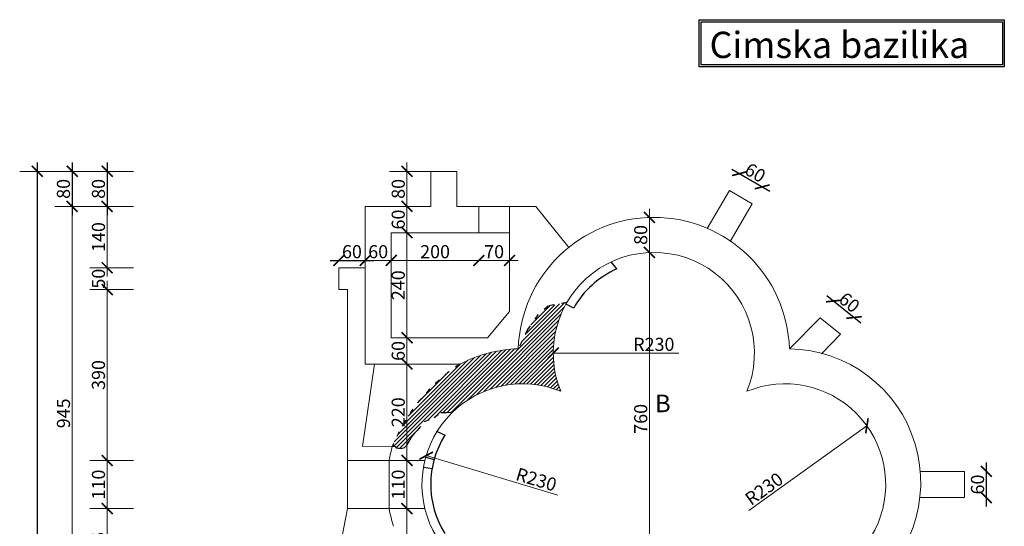
# Model space of a CAD drawing. Units: millimetres. Extents: x -575 to 3228, y -1869 to 1541.
# Drawn here: x -575 to 1676, y 385 to 1541 of the extents above; entities that cross this region are included whole.
import ezdxf

# ---------------------------------------------------------------- set-up
doc = ezdxf.new("R2010")
doc.units = ezdxf.units.MM
doc.linetypes.add('ACAD_ISO03W100', pattern=[30, 12, -18])
for name, color, linetype, lineweight in [('kote', 3, 'Continuous', 0), ('lukovi', 2, 'Continuous', 15), ('Nosivi-zid', 1, 'Continuous', 15), ('otvori', 4, 'Continuous', 13)]:
    doc.layers.add(name, color=color, linetype=linetype, lineweight=lineweight)
doc.layers.add('Osteceno', color=9, linetype='ACAD_ISO03W100')
doc.dimstyles.new('Copy of frenk', dxfattribs={"dimtxt": 30, "dimasz": 25, "dimexe": 1.25, "dimexo": 0.625, "dimgap": 5, "dimtad": 1, "dimdec": 0, "dimzin": 1, "dimdsep": 46, "dimtxsty": 'Standard', "dimblk": 'ARCHTICK', "dimcen": 12, "dimdle": 20, "dimse1": 1, "dimse2": 1, "dimadec": 0, "dimazin": 0, "dimtfac": 1, "dimtdec": 0, "dimtix": 1, "dimtofl": 0, "dimtmove": 0, "dimatfit": 3, "dimldrblk": 'ARCHTICK', "dimfxl": 0, "dimtolj": 1, "dimarcsym": 0})

# ---------------------------------------------------------------- blocks, each defined once
blk = doc.blocks.new('_ArchTick')
at = {"layer": 'kote', "color": 0, "const_width": 0.15}
blk.add_lwpolyline([(-0.5, -0.5), (0.5, 0.5)], dxfattribs=at)
blk = doc.blocks.new('*D28')
at = {"layer": 'Defpoints', "color": 0}
for p in [(364.5, 1195.2), (-374.9, 1115.2), (364.5, 1115.2)]:
    blk.add_point(p, dxfattribs=at)
at = {"layer": 'kote', "color": 0, "lineweight": -2}
blk.add_line((-374.9, 1215.2), (-374.9, 1095.2), dxfattribs=at)
at = {"layer": 'kote', "color": 0, "lineweight": -2, "xscale": 25, "yscale": 25, "zscale": 25}
for p, rotation in [((-374.9, 1195.2), 90), ((-374.9, 1115.2), 270)]:
    blk.add_blockref('_ArchTick', p, dxfattribs=dict(at, rotation=rotation))
at = {"layer": 'kote', "color": 0, "insert": (-394.9, 1155.2), "char_height": 30, "attachment_point": 5, "rotation": 90}
blk.add_mtext('\\A1;80', dxfattribs=at)
blk = doc.blocks.new('*D29')
at = {"layer": 'Defpoints', "color": 0}
for p in [(364.5, 1115.2), (-374.9, 975.2), (154.5, 975.2)]:
    blk.add_point(p, dxfattribs=at)
at = {"layer": 'kote', "color": 0}
blk.add_line((-374.9, 1135.2), (-374.9, 955.2), dxfattribs=at)
at = {"layer": 'kote', "color": 0, "xscale": 25, "yscale": 25, "zscale": 25}
for p, rotation in [((-374.9, 1115.2), 90), ((-374.9, 975.2), 270)]:
    blk.add_blockref('_ArchTick', p, dxfattribs=dict(at, rotation=rotation))
at = {"layer": 'kote', "color": 0, "insert": (-394.9, 1045.2), "char_height": 30, "attachment_point": 5, "rotation": 90}
blk.add_mtext('\\A1;140', dxfattribs=at)
blk = doc.blocks.new('*D30')
at = {"layer": 'Defpoints', "color": 0}
for p in [(154.5, 975.2), (-374.9, 925.2), (154.5, 925.2)]:
    blk.add_point(p, dxfattribs=at)
at = {"layer": 'kote', "color": 0}
for p, q in [((-374.9, 975.2), (-374.9, 1000.2)), ((-374.9, 925.2), (-374.9, 900.2))]:
    blk.add_line(p, q, dxfattribs=at)
at = {"layer": 'kote', "color": 0, "xscale": 25, "yscale": 25, "zscale": 25}
for p, rotation in [((-374.9, 975.2), 270), ((-374.9, 925.2), 90)]:
    blk.add_blockref('_ArchTick', p, dxfattribs=dict(at, rotation=rotation))
at = {"layer": 'kote', "color": 0, "insert": (-394.9, 950.2), "char_height": 30, "attachment_point": 5, "rotation": 90}
blk.add_mtext('\\A1;50', dxfattribs=at)
blk = doc.blocks.new('*D31')
at = {"layer": 'Defpoints', "color": 0}
for p in [(154.5, 925.2), (-374.9, 535.2), (174.5, 535.2)]:
    blk.add_point(p, dxfattribs=at)
at = {"layer": 'kote', "color": 0}
blk.add_line((-374.9, 945.2), (-374.9, 515.2), dxfattribs=at)
at = {"layer": 'kote', "color": 0, "xscale": 25, "yscale": 25, "zscale": 25}
for p, rotation in [((-374.9, 925.2), 90), ((-374.9, 535.2), 270)]:
    blk.add_blockref('_ArchTick', p, dxfattribs=dict(at, rotation=rotation))
at = {"layer": 'kote', "color": 0, "insert": (-394.9, 730.2), "char_height": 30, "attachment_point": 5, "rotation": 90}
blk.add_mtext('\\A1;390', dxfattribs=at)
blk = doc.blocks.new('*D32')
at = {"layer": 'Defpoints', "color": 0}
for p in [(174.5, 535.2), (-374.9, 425.2), (174.5, 425.2)]:
    blk.add_point(p, dxfattribs=at)
at = {"layer": 'kote', "color": 0}
blk.add_line((-374.9, 555.2), (-374.9, 405.2), dxfattribs=at)
at = {"layer": 'kote', "color": 0, "xscale": 25, "yscale": 25, "zscale": 25}
for p, rotation in [((-374.9, 535.2), 90), ((-374.9, 425.2), 270)]:
    blk.add_blockref('_ArchTick', p, dxfattribs=dict(at, rotation=rotation))
at = {"layer": 'kote', "color": 0, "insert": (-394.9, 480.2), "char_height": 30, "attachment_point": 5, "rotation": 90}
blk.add_mtext('\\A1;110', dxfattribs=at)
blk = doc.blocks.new('*D33')
at = {"layer": 'Defpoints', "color": 0}
for p in [(174.5, 425.2), (-374.9, 250.2), (124.5, 250.2)]:
    blk.add_point(p, dxfattribs=at)
at = {"layer": 'kote', "color": 0}
blk.add_line((-374.9, 445.2), (-374.9, 230.2), dxfattribs=at)
at = {"layer": 'kote', "color": 0, "xscale": 25, "yscale": 25, "zscale": 25}
for p, rotation in [((-374.9, 425.2), 90), ((-374.9, 250.2), 270)]:
    blk.add_blockref('_ArchTick', p, dxfattribs=dict(at, rotation=rotation))
at = {"layer": 'kote', "color": 0, "insert": (-394.9, 337.7), "char_height": 30, "attachment_point": 5, "rotation": 90}
blk.add_mtext('\\A1;175', dxfattribs=at)
blk = doc.blocks.new('*D51')
at = {"layer": 'Defpoints', "color": 0}
for p in [(364.5, 1195.2), (-454.9, 1115.2), (364.5, 1115.2)]:
    blk.add_point(p, dxfattribs=at)
at = {"layer": 'kote', "color": 0, "lineweight": -2}
blk.add_line((-454.9, 1215.2), (-454.9, 1095.2), dxfattribs=at)
at = {"layer": 'kote', "color": 0, "lineweight": -2, "xscale": 25, "yscale": 25, "zscale": 25}
for p, rotation in [((-454.9, 1195.2), 90), ((-454.9, 1115.2), 270)]:
    blk.add_blockref('_ArchTick', p, dxfattribs=dict(at, rotation=rotation))
at = {"layer": 'kote', "color": 0, "insert": (-474.9, 1155.2), "char_height": 30, "attachment_point": 5, "rotation": 90}
blk.add_mtext('\\A1;80', dxfattribs=at)
blk = doc.blocks.new('*D52')
at = {"layer": 'Defpoints', "color": 0}
for p in [(364.5, 1115.2), (-454.9, 170.2), (-144.9, 170.2)]:
    blk.add_point(p, dxfattribs=at)
at = {"layer": 'kote', "color": 0}
blk.add_line((-454.9, 1135.2), (-454.9, 150.2), dxfattribs=at)
at = {"layer": 'kote', "color": 0, "xscale": 25, "yscale": 25, "zscale": 25}
for p, rotation in [((-454.9, 1115.2), 90), ((-454.9, 170.2), 270)]:
    blk.add_blockref('_ArchTick', p, dxfattribs=dict(at, rotation=rotation))
at = {"layer": 'kote', "color": 0, "insert": (-474.9, 642.7), "char_height": 30, "attachment_point": 5, "rotation": 90}
blk.add_mtext('\\A1;945', dxfattribs=at)
blk = doc.blocks.new('*D55')
at = {"layer": 'Defpoints', "color": 0}
for p in [(-454.9, 1195.2), (-534.9, -1449.8), (-454.9, -1449.8)]:
    blk.add_point(p, dxfattribs=at)
at = {"layer": 'kote', "color": 0, "lineweight": -2}
blk.add_line((-534.9, 1215.2), (-534.9, -1469.8), dxfattribs=at)
at = {"layer": 'kote', "color": 0, "lineweight": -2, "xscale": 25, "yscale": 25, "zscale": 25}
for p, rotation in [((-534.9, 1195.2), 90), ((-534.9, -1449.8), 270)]:
    blk.add_blockref('_ArchTick', p, dxfattribs=dict(at, rotation=rotation))
at = {"layer": 'kote', "color": 0, "insert": (-554.9, -127.3), "char_height": 30, "attachment_point": 5, "rotation": 90}
blk.add_mtext('\\A1;2645', dxfattribs=at)
blk = doc.blocks.new('*D56')
at = {"layer": 'Defpoints', "color": 0}
for p in [(354.2, 546.1), (574.5, 480.2)]:
    blk.add_point(p, dxfattribs=at)
at = {"layer": 'kote', "color": 0}
blk.add_line((655.2, 456.1), (354.2, 546.1), dxfattribs=at)
at = {"layer": 'kote', "color": 0, "xscale": 25, "yscale": 25, "zscale": 25, "rotation": 163.3569086321935}
blk.add_blockref('_ArchTick', (354.2, 546.1), dxfattribs=at)
at = {"layer": 'kote', "color": 0, "insert": (605.9, 491.7), "char_height": 30, "attachment_point": 5, "rotation": 343.3569}
blk.add_mtext('\\A1;R230', dxfattribs=at)
blk = doc.blocks.new('*D57')
at = {"layer": 'Defpoints', "color": 0}
for p in [(644.5, 780.2), (874.5, 780.2)]:
    blk.add_point(p, dxfattribs=at)
at = {"layer": 'kote', "color": 0}
blk.add_line((932, 780.2), (644.5, 780.2), dxfattribs=at)
at = {"layer": 'kote', "color": 0, "xscale": 25, "yscale": 25, "zscale": 25, "rotation": 180}
blk.add_blockref('_ArchTick', (644.5, 780.2), dxfattribs=at)
at = {"layer": 'kote', "color": 0, "insert": (874.5, 800.2), "char_height": 30, "attachment_point": 5}
blk.add_mtext('\\A1;R230', dxfattribs=at)
blk = doc.blocks.new('*D58')
at = {"layer": 'Defpoints', "color": 0}
for p in [(1361.5, 614.2), (1174.5, 480.2)]:
    blk.add_point(p, dxfattribs=at)
at = {"layer": 'kote', "color": 0}
blk.add_line((1091.3, 420.6), (1361.5, 614.2), dxfattribs=at)
at = {"layer": 'kote', "color": 0, "xscale": 25, "yscale": 25, "zscale": 25, "rotation": 35.63500677333388}
blk.add_blockref('_ArchTick', (1361.5, 614.2), dxfattribs=at)
at = {"layer": 'kote', "color": 0, "insert": (1126.4, 470.3), "char_height": 30, "attachment_point": 5, "rotation": 35.635}
blk.add_mtext('\\A1;R230', dxfattribs=at)
blk = doc.blocks.new('*D86')
at = {"layer": 'Defpoints', "color": 0}
for p in [(214.5, 991.8), (154.5, 975.2), (214.5, 975.2)]:
    blk.add_point(p, dxfattribs=at)
at = {"layer": 'kote', "color": 0, "lineweight": -2}
blk.add_line((134.5, 991.8), (234.5, 991.8), dxfattribs=at)
at = {"layer": 'kote', "color": 0, "lineweight": -2, "xscale": 25, "yscale": 25, "zscale": 25, "rotation": 180}
blk.add_blockref('_ArchTick', (154.5, 991.8), dxfattribs=at)
at = {"layer": 'kote', "color": 0, "lineweight": -2, "xscale": 25, "yscale": 25, "zscale": 25}
blk.add_blockref('_ArchTick', (214.5, 991.8), dxfattribs=at)
at = {"layer": 'kote', "color": 0, "insert": (184.5, 1011.8), "char_height": 30, "attachment_point": 5}
blk.add_mtext('\\A1;60', dxfattribs=at)
blk = doc.blocks.new('*D87')
at = {"layer": 'Defpoints', "color": 0}
for p in [(274.5, 991.8), (274.5, 991.8), (214.5, 975.2)]:
    blk.add_point(p, dxfattribs=at)
at = {"layer": 'kote', "color": 0}
blk.add_line((194.5, 991.8), (294.5, 991.8), dxfattribs=at)
at = {"layer": 'kote', "color": 0, "xscale": 25, "yscale": 25, "zscale": 25, "rotation": 180}
blk.add_blockref('_ArchTick', (214.5, 991.8), dxfattribs=at)
at = {"layer": 'kote', "color": 0, "xscale": 25, "yscale": 25, "zscale": 25}
blk.add_blockref('_ArchTick', (274.5, 991.8), dxfattribs=at)
at = {"layer": 'kote', "color": 0, "insert": (244.5, 1011.8), "char_height": 30, "attachment_point": 5}
blk.add_mtext('\\A1;60', dxfattribs=at)
blk = doc.blocks.new('*D88')
at = {"layer": 'Defpoints', "color": 0}
for p in [(474.5, 1055.2), (274.5, 991.8), (474.5, 991.8)]:
    blk.add_point(p, dxfattribs=at)
at = {"layer": 'kote', "color": 0}
blk.add_line((254.5, 991.8), (494.5, 991.8), dxfattribs=at)
at = {"layer": 'kote', "color": 0, "xscale": 25, "yscale": 25, "zscale": 25, "rotation": 180}
blk.add_blockref('_ArchTick', (274.5, 991.8), dxfattribs=at)
at = {"layer": 'kote', "color": 0, "xscale": 25, "yscale": 25, "zscale": 25}
blk.add_blockref('_ArchTick', (474.5, 991.8), dxfattribs=at)
at = {"layer": 'kote', "color": 0, "insert": (374.5, 1011.8), "char_height": 30, "attachment_point": 5}
blk.add_mtext('\\A1;200', dxfattribs=at)
blk = doc.blocks.new('*D89')
at = {"layer": 'Defpoints', "color": 0}
for p in [(474.5, 1055.2), (544.5, 1055.2), (544.5, 991.8)]:
    blk.add_point(p, dxfattribs=at)
at = {"layer": 'kote', "color": 0}
blk.add_line((454.5, 991.8), (564.5, 991.8), dxfattribs=at)
at = {"layer": 'kote', "color": 0, "xscale": 25, "yscale": 25, "zscale": 25, "rotation": 180}
blk.add_blockref('_ArchTick', (474.5, 991.8), dxfattribs=at)
at = {"layer": 'kote', "color": 0, "xscale": 25, "yscale": 25, "zscale": 25}
blk.add_blockref('_ArchTick', (544.5, 991.8), dxfattribs=at)
at = {"layer": 'kote', "color": 0, "insert": (509.5, 1011.8), "char_height": 30, "attachment_point": 5}
blk.add_mtext('\\A1;70', dxfattribs=at)
blk = doc.blocks.new('*D98')
at = {"layer": 'Defpoints', "color": 0}
for p in [(310.3, 425.2), (310.3, 425.2), (310.3, 170.2)]:
    blk.add_point(p, dxfattribs=at)
at = {"layer": 'kote', "color": 0}
blk.add_line((310.3, 150.2), (310.3, 445.2), dxfattribs=at)
at = {"layer": 'kote', "color": 0, "xscale": 25, "yscale": 25, "zscale": 25}
for p, rotation in [((310.3, 425.2), 90), ((310.3, 170.2), 270)]:
    blk.add_blockref('_ArchTick', p, dxfattribs=dict(at, rotation=rotation))
at = {"layer": 'kote', "color": 0, "insert": (290.3, 297.7), "char_height": 30, "attachment_point": 5, "rotation": 90}
blk.add_mtext('\\A1;255', dxfattribs=at)
blk = doc.blocks.new('*D99')
at = {"layer": 'Defpoints', "color": 0}
for p in [(310.3, 535.2), (310.3, 535.2), (310.3, 425.2)]:
    blk.add_point(p, dxfattribs=at)
at = {"layer": 'kote', "color": 0}
blk.add_line((310.3, 405.2), (310.3, 555.2), dxfattribs=at)
at = {"layer": 'kote', "color": 0, "xscale": 25, "yscale": 25, "zscale": 25}
for p, rotation in [((310.3, 535.2), 90), ((310.3, 425.2), 270)]:
    blk.add_blockref('_ArchTick', p, dxfattribs=dict(at, rotation=rotation))
at = {"layer": 'kote', "color": 0, "insert": (290.3, 480.2), "char_height": 30, "attachment_point": 5, "rotation": 90}
blk.add_mtext('\\A1;110', dxfattribs=at)
blk = doc.blocks.new('*D100')
at = {"layer": 'Defpoints', "color": 0}
for p in [(310.3, 755.2), (310.3, 755.2), (310.3, 535.2)]:
    blk.add_point(p, dxfattribs=at)
at = {"layer": 'kote', "color": 0}
blk.add_line((310.3, 515.2), (310.3, 775.2), dxfattribs=at)
at = {"layer": 'kote', "color": 0, "xscale": 25, "yscale": 25, "zscale": 25}
for p, rotation in [((310.3, 755.2), 90), ((310.3, 535.2), 270)]:
    blk.add_blockref('_ArchTick', p, dxfattribs=dict(at, rotation=rotation))
at = {"layer": 'kote', "color": 0, "insert": (290.3, 645.2), "char_height": 30, "attachment_point": 5, "rotation": 90}
blk.add_mtext('\\A1;220', dxfattribs=at)
blk = doc.blocks.new('*D101')
at = {"layer": 'Defpoints', "color": 0}
for p in [(310.3, 815.2), (310.3, 815.2), (310.3, 755.2)]:
    blk.add_point(p, dxfattribs=at)
at = {"layer": 'kote', "color": 0}
blk.add_line((310.3, 735.2), (310.3, 835.2), dxfattribs=at)
at = {"layer": 'kote', "color": 0, "xscale": 25, "yscale": 25, "zscale": 25}
for p, rotation in [((310.3, 815.2), 90), ((310.3, 755.2), 270)]:
    blk.add_blockref('_ArchTick', p, dxfattribs=dict(at, rotation=rotation))
at = {"layer": 'kote', "color": 0, "insert": (290.3, 785.2), "char_height": 30, "attachment_point": 5, "rotation": 90}
blk.add_mtext('\\A1;60', dxfattribs=at)
blk = doc.blocks.new('*D102')
at = {"layer": 'Defpoints', "color": 0}
for p in [(310.3, 1055.2), (310.3, 1055.2), (310.3, 815.2)]:
    blk.add_point(p, dxfattribs=at)
at = {"layer": 'kote', "color": 0}
blk.add_line((310.3, 795.2), (310.3, 1075.2), dxfattribs=at)
at = {"layer": 'kote', "color": 0, "xscale": 25, "yscale": 25, "zscale": 25}
for p, rotation in [((310.3, 1055.2), 90), ((310.3, 815.2), 270)]:
    blk.add_blockref('_ArchTick', p, dxfattribs=dict(at, rotation=rotation))
at = {"layer": 'kote', "color": 0, "insert": (290.3, 935.2), "char_height": 30, "attachment_point": 5, "rotation": 90}
blk.add_mtext('\\A1;240', dxfattribs=at)
blk = doc.blocks.new('*D103')
at = {"layer": 'Defpoints', "color": 0}
for p in [(310.3, 1115.2), (310.3, 1115.2), (310.3, 1055.2)]:
    blk.add_point(p, dxfattribs=at)
at = {"layer": 'kote', "color": 0}
blk.add_line((310.3, 1035.2), (310.3, 1135.2), dxfattribs=at)
at = {"layer": 'kote', "color": 0, "xscale": 25, "yscale": 25, "zscale": 25}
for p, rotation in [((310.3, 1115.2), 90), ((310.3, 1055.2), 270)]:
    blk.add_blockref('_ArchTick', p, dxfattribs=dict(at, rotation=rotation))
at = {"layer": 'kote', "color": 0, "insert": (290.3, 1085.2), "char_height": 30, "attachment_point": 5, "rotation": 90}
blk.add_mtext('\\A1;60', dxfattribs=at)
blk = doc.blocks.new('*D104')
at = {"layer": 'Defpoints', "color": 0}
for p in [(310.3, 1195.2), (364.5, 1195.2), (310.3, 1115.2)]:
    blk.add_point(p, dxfattribs=at)
at = {"layer": 'kote', "color": 0}
blk.add_line((310.3, 1095.2), (310.3, 1215.2), dxfattribs=at)
at = {"layer": 'kote', "color": 0, "xscale": 25, "yscale": 25, "zscale": 25}
for p, rotation in [((310.3, 1195.2), 90), ((310.3, 1115.2), 270)]:
    blk.add_blockref('_ArchTick', p, dxfattribs=dict(at, rotation=rotation))
at = {"layer": 'kote', "color": 0, "insert": (290.3, 1155.2), "char_height": 30, "attachment_point": 5, "rotation": 90}
blk.add_mtext('\\A1;80', dxfattribs=at)
blk = doc.blocks.new('*D111')
at = {"layer": 'Defpoints', "color": 0}
for p in [(864.5, 1010), (865, 1010), (644.5, 250.2)]:
    blk.add_point(p, dxfattribs=at)
at = {"layer": 'kote', "color": 0}
blk.add_line((864.5, 230.2), (864.5, 1030), dxfattribs=at)
at = {"layer": 'kote', "color": 0, "xscale": 25, "yscale": 25, "zscale": 25}
for p, rotation in [((864.5, 1010), 90), ((864.5, 250.2), 270)]:
    blk.add_blockref('_ArchTick', p, dxfattribs=dict(at, rotation=rotation))
at = {"layer": 'kote', "color": 0, "insert": (844.5, 630.1), "char_height": 30, "attachment_point": 5, "rotation": 90}
blk.add_mtext('\\A1;760', dxfattribs=at)
blk = doc.blocks.new('*D112')
at = {"layer": 'Defpoints', "color": 0}
for p in [(861.7, 1090), (864.5, 1090), (865, 1010)]:
    blk.add_point(p, dxfattribs=at)
at = {"layer": 'kote', "color": 0}
blk.add_line((864.5, 990), (864.5, 1110), dxfattribs=at)
at = {"layer": 'kote', "color": 0, "xscale": 25, "yscale": 25, "zscale": 25}
for p, rotation in [((864.5, 1090), 90), ((864.5, 1010), 270)]:
    blk.add_blockref('_ArchTick', p, dxfattribs=dict(at, rotation=rotation))
at = {"layer": 'kote', "color": 0, "insert": (844.5, 1050), "char_height": 30, "attachment_point": 5, "rotation": 90}
blk.add_mtext('\\A1;80', dxfattribs=at)
blk = doc.blocks.new('*D184')
at = {"layer": 'Defpoints', "color": 0}
for p in [(1047.7, 1151.2), (1122.1, 1159.8), (1099.5, 1121)]:
    blk.add_point(p, dxfattribs=at)
at = {"layer": 'kote', "color": 0, "lineweight": -2}
blk.add_line((1053, 1200.1), (1139.4, 1149.8), dxfattribs=at)
at = {"layer": 'kote', "color": 0, "lineweight": -2, "xscale": 25, "yscale": 25, "zscale": 25}
for p, rotation in [((1070.3, 1190), 149.77963847485), ((1122.1, 1159.8), 329.7796384748501)]:
    blk.add_blockref('_ArchTick', p, dxfattribs=dict(at, rotation=rotation))
at = {"layer": 'kote', "color": 0, "insert": (1106.3, 1192.2), "char_height": 30, "attachment_point": 5, "rotation": 329.7796}
blk.add_mtext('\\A1;60', dxfattribs=at)
blk = doc.blocks.new('*D185')
at = {"layer": 'Defpoints', "color": 0}
for p in [(1254.7, 860.9), (1332.3, 861.6), (1301.4, 823.2)]:
    blk.add_point(p, dxfattribs=at)
at = {"layer": 'kote', "color": 0, "lineweight": -2}
blk.add_line((1270, 911.8), (1347.9, 849), dxfattribs=at)
at = {"layer": 'kote', "color": 0, "lineweight": -2, "xscale": 25, "yscale": 25, "zscale": 25}
for p, rotation in [((1285.6, 899.2), 141.1270838691855), ((1332.3, 861.6), 321.1270838691855)]:
    blk.add_blockref('_ArchTick', p, dxfattribs=dict(at, rotation=rotation))
at = {"layer": 'kote', "color": 0, "insert": (1321.5, 895.9), "char_height": 30, "attachment_point": 5, "rotation": 321.1271}
blk.add_mtext('\\A1;60', dxfattribs=at)
blk = doc.blocks.new('*D186')
at = {"layer": 'Defpoints', "color": 0}
for p in [(1584.5, 510.2), (1584.5, 450.2), (1634.4, 450.2)]:
    blk.add_point(p, dxfattribs=at)
at = {"layer": 'kote', "color": 0, "lineweight": -2}
blk.add_line((1634.4, 530.2), (1634.4, 430.2), dxfattribs=at)
at = {"layer": 'kote', "color": 0, "lineweight": -2, "xscale": 25, "yscale": 25, "zscale": 25}
for p, rotation in [((1634.4, 510.2), 90), ((1634.4, 450.2), 270)]:
    blk.add_blockref('_ArchTick', p, dxfattribs=dict(at, rotation=rotation))
at = {"layer": 'kote', "color": 0, "insert": (1614.4, 480.2), "char_height": 30, "attachment_point": 5, "rotation": 90}
blk.add_mtext('\\A1;60', dxfattribs=at)

msp = doc.modelspace()

# ---------------------------------------------------------------- hatches: boundary and pattern name
at = {"layer": 'Osteceno'}
h = msp.add_hatch(dxfattribs=at)
h.set_pattern_fill('ANSI31', color=256, scale=2, style=0)
h.paths.add_polyline_path([(675.6, 895.7), (632.8, 887.6), (609.2, 867.4), (585.7, 833.8), (564.7, 790.1, 0.112476), (431.4, 755.2, 0.151401), (277.2, 568), (283.4, 566.9), (285.6, 564), (290.9, 563.4), (297.2, 562.7), (304.8, 564.5), (310.3, 570), (314.8, 577.6), (320.6, 588.3), (334.2, 603.5), (350.5, 624), (372.7, 633.4), (388, 644.5), (400.9, 644.5), (414.4, 645.4, -0.194886), (574.5, 710.2, -0.097463), (661.7, 693.1, -0.232792)])
h.paths.add_polyline_path([(267.8, 600.2), (267.8, 690.2), (312.8, 690.2), (312.8, 600.2)], flags=9)

# ---------------------------------------------------------------- linework, layer by layer
for p, q in [((789.6, 972.3), (776.7, 988.4)), ((691.4, 883), (673.4, 891.9)), ((379.1, 601.5), (397.2, 592.7)), ((353.2, 542.6), (372.4, 537.2)), ((348, 520), (367.7, 516.5))]:
    msp.add_line(p, q)
for points in [[(977.9, 1541.4), (1675.4, 1541.4), (1675.6, 1433.9), (977.9, 1433.9)], [(982.9, 1536.4), (1671.3, 1536.4), (1671.1, 1438.2), (982.9, 1438.2)]]:
    msp.add_lwpolyline(points, close=True)
for centre, start, end in [((874.5, 780.2), 113.8444, 150.693), ((574.5, 480.2), 147.6112, 212.3088)]:
    msp.add_arc(centre, 210, start, end)
at = {"layer": 'kote'}
for p, q in [((-574.9, 1195.2), (-534.9, 1195.2)), ((-534.9, 1195.2), (-474.9, 1195.2)), ((-494.9, 1195.2), (-454.9, 1195.2)), ((-454.9, 1195.2), (-394.9, 1195.2)), ((-414.9, 1195.2), (-374.9, 1195.2)), ((-374.9, 1195.2), (-314.9, 1195.2)), ((270.3, 1195.2), (310.3, 1195.2)), ((310.3, 1195.2), (370.3, 1195.2)), ((-494.9, 1115.2), (-454.9, 1115.2)), ((-454.9, 1115.2), (-394.9, 1115.2)), ((-414.9, 1115.2), (-374.9, 1115.2)), ((-374.9, 1115.2), (-314.9, 1115.2)), ((-414.9, 975.2), (-374.9, 975.2)), ((-374.9, 975.2), (-314.9, 975.2)), ((-414.9, 925.2), (-374.9, 925.2)), ((-374.9, 925.2), (-314.9, 925.2)), ((-414.9, 535.2), (-374.9, 535.2)), ((-374.9, 535.2), (-314.9, 535.2)), ((-414.9, 425.2), (-374.9, 425.2)), ((-374.9, 425.2), (-314.9, 425.2))]:
    msp.add_line(p, q, dxfattribs=at)
at = {"layer": 'lukovi'}
for centre, radius, start, end in [((874.5, 780.2), 310, 1.8197, 178.1803), ((874.5, 780.2), 230, 337.7334, 202.2666), ((574.5, 480.2), 310, 91.8197, 117.4893), ((1179.9, 485.4), 304.7, 304.1257, 89.1524), ((574.5, 480.2), 230, 67.7334, 270), ((1174.5, 480.2), 230, 270, 112.2666), ((574.5, 480.2), 310, 163.5419, 169.7805), ((574.5, 480.2), 310, 190.2195, 197.9268)]:
    msp.add_arc(centre, radius, start, end, dxfattribs=at)
at = {"layer": 'Nosivi-zid'}
for p, q in [((364.5, 1115.2), (364.5, 1195.2)), ((364.5, 1195.2), (424.5, 1195.2)), ((424.5, 1195.2), (424.5, 1115.2)), ((996.7, 1065.1), (1047.7, 1151.2)), ((1047.7, 1151.2), (1099.3, 1120.7)), ((214.5, 975.2), (214.5, 1115.2)), ((214.5, 1115.2), (364.5, 1115.2)), ((424.5, 1115.2), (604.5, 1115.2)), ((474.5, 1115.2), (474.5, 1055.2)), ((544.5, 1115.2), (544.5, 875.2)), ((604.5, 1115.2), (680, 1021.6)), ((1048.6, 1034.9), (1099.5, 1121)), ((214.5, 755.2), (214.5, 1055.2)), ((274.5, 1055.2), (364.5, 1055.2)), ((274.5, 815.2), (274.5, 1055.2)), ((364.5, 1055.2), (544.5, 1055.2)), ((174.5, 975.2), (154.5, 975.2)), ((154.5, 975.2), (154.5, 925.2)), ((174.5, 975.2), (214.5, 975.2)), ((154.5, 925.2), (174.5, 925.2)), ((174.5, 535.2), (174.5, 925.2)), ((544.5, 875.2), (494.7, 815.2)), ((1184.4, 790.1), (1254.7, 860.9)), ((1254.7, 860.9), (1301.4, 823.2)), ((274.5, 815.2), (494.7, 815.2)), ((1257.4, 778.9), (1301.4, 823.2)), ((236.1, 755.2), (208.7, 566.8)), ((214.5, 755.2), (431.4, 755.2)), ((208.7, 566.8), (277.2, 568)), ((351.2, 535.2), (174.5, 535.2)), ((1483.1, 510.2), (1584.5, 510.2)), ((1584.5, 510.2), (1584.5, 450.2)), ((1483.1, 450.2), (1584.5, 450.2)), ((139.5, 250.2), (174.5, 425.2)), ((351.2, 425.2), (174.5, 425.2))]:
    msp.add_line(p, q, dxfattribs=at)
at = {"layer": 'Osteceno'}
for p, q in [((632.8, 887.6), (609.2, 867.4)), ((675.6, 895.7), (632.8, 887.6)), ((609.2, 867.4), (585.7, 833.8)), ((585.7, 833.8), (564.7, 790.1)), ((585.7, 833.8), (585.7, 833.8)), ((350.5, 624), (372.7, 633.4)), ((372.7, 633.4), (388, 644.5)), ((388, 644.5), (400.9, 644.5)), ((400.9, 644.5), (414.4, 645.4)), ((414.4, 645.4), (418, 648.8)), ((334.2, 603.5), (350.5, 624)), ((314.8, 577.6), (320.6, 588.3)), ((320.6, 588.3), (334.2, 603.5)), ((277.2, 568), (283.4, 566.9)), ((283.4, 566.9), (283.4, 566.9)), ((283.4, 566.9), (285.6, 564)), ((285.6, 564), (290.9, 563.4)), ((290.9, 563.4), (297.2, 562.7)), ((297.2, 562.7), (304.8, 564.5)), ((304.8, 564.5), (310.3, 570)), ((310.3, 570), (314.8, 577.6))]:
    msp.add_line(p, q, dxfattribs=at)
msp.add_arc((656.3, 412.8), 409.6, 123.2971, 157.7341, dxfattribs=at)
at = {"layer": 'otvori'}
for p, q in [((174.5, 425.2), (174.5, 535.2)), ((269.4, 425.2), (269.4, 535.2))]:
    msp.add_line(p, q, dxfattribs=at)

# ---------------------------------------------------------------- texts
at = {"attachment_point": 1}
for s, insert, char_height, width in [('{\\fBaskerville Old Face|b0|i0|c0|p18;Cimska\\fTimes New Roman|b0|i0|c238|p18; \\fBaskerville Old Face|b0|i0|c0|p18;bazilika}', (1001.9, 1514), 60, 885.456), ('{\\fTimes New Roman|b0|i0|c238|p18;B}', (877.2, 685.3), 40, 344.35)]:
    msp.add_mtext(s, dxfattribs=dict(at, insert=insert, char_height=char_height, width=width))

# ---------------------------------------------------------------- dimensions: what is measured, and where the dimension line sits
at = {"layer": 'kote'}
for p1, p2, distance, picture, middle in [((1047.7, 1151.2), (1099.5, 1121), 44.9, '*D184', (1106.3, 1192.2)), ((1254.7, 860.9), (1301.4, 823.2), 49.3, '*D185', (1321.5, 895.9)), ((1584.5, 510.2), (1584.5, 450.2), 49.9, '*D186', (1614.4, 480.2))]:
    dim = msp.add_aligned_dim(p1=p1, p2=p2, distance=distance, dimstyle='Copy of frenk', override={"dimtmove": 1}, dxfattribs=at)
    dim.commit()
    dim.dimension.update_dxf_attribs({"geometry": picture, "text_midpoint": middle})
for base, p1, p2, picture, middle in [((-534.9, -1449.8), (-454.9, 1195.2), (-454.9, -1449.8), '*D55', (-554.9, -127.3)), ((-454.9, 1115.2), (364.5, 1195.2), (364.5, 1115.2), '*D51', (-474.9, 1155.2)), ((-374.9, 1115.2), (364.5, 1195.2), (364.5, 1115.2), '*D28', (-394.9, 1155.2))]:
    dim = msp.add_linear_dim(base=base, p1=p1, p2=p2, angle=90, dimstyle='Copy of frenk', dxfattribs=at)
    dim.commit()
    dim.dimension.update_dxf_attribs({"geometry": picture, "text_midpoint": middle})
for base, p1, p2, picture, middle in [((310.3, 1195.2), (310.3, 1115.2), (364.5, 1195.2), '*D104', (290.3, 1155.2)), ((-454.9, 170.2), (364.5, 1115.2), (-144.9, 170.2), '*D52', (-474.9, 642.7)), ((-374.9, 975.2), (364.5, 1115.2), (154.5, 975.2), '*D29', (-394.9, 1045.2)), ((310.3, 1115.2), (310.3, 1055.2), (310.3, 1115.2), '*D103', (290.3, 1085.2)), ((864.5, 1090), (865, 1010), (861.7, 1090), '*D112', (844.5, 1050)), ((310.3, 1055.2), (310.3, 815.2), (310.3, 1055.2), '*D102', (290.3, 935.2)), ((864.5, 1010), (644.5, 250.2), (865, 1010), '*D111', (844.5, 630.1)), ((-374.9, 925.2), (154.5, 975.2), (154.5, 925.2), '*D30', (-394.9, 950.2)), ((-374.9, 535.2), (154.5, 925.2), (174.5, 535.2), '*D31', (-394.9, 730.2)), ((310.3, 815.2), (310.3, 755.2), (310.3, 815.2), '*D101', (290.3, 785.2)), ((310.3, 755.2), (310.3, 535.2), (310.3, 755.2), '*D100', (290.3, 645.2)), ((-374.9, 425.2), (174.5, 535.2), (174.5, 425.2), '*D32', (-394.9, 480.2)), ((310.3, 535.2), (310.3, 425.2), (310.3, 535.2), '*D99', (290.3, 480.2)), ((-374.9, 250.2), (174.5, 425.2), (124.5, 250.2), '*D33', (-394.9, 337.7)), ((310.3, 425.2), (310.3, 170.2), (310.3, 425.2), '*D98', (290.3, 297.7))]:
    dim = msp.add_linear_dim(base=base, p1=p1, p2=p2, angle=90, dimstyle='Copy of frenk', override={"dimtmove": 1}, dxfattribs=at)
    dim.commit()
    dim.dimension.update_dxf_attribs({"geometry": picture, "text_midpoint": middle})
for base, p1, p2, picture, middle in [((474.5, 991.8), (274.5, 991.8), (474.5, 1055.2), '*D88', (374.5, 1011.8)), ((544.5, 991.8), (474.5, 1055.2), (544.5, 1055.2), '*D89', (509.5, 1011.8)), ((274.5, 991.8), (214.5, 975.2), (274.5, 991.8), '*D87', (244.5, 1011.8))]:
    dim = msp.add_linear_dim(base=base, p1=p1, p2=p2, dimstyle='Copy of frenk', override={"dimtmove": 1}, dxfattribs=at)
    dim.commit()
    dim.dimension.update_dxf_attribs({"geometry": picture, "text_midpoint": middle})
dim = msp.add_linear_dim(base=(214.5, 991.8), p1=(154.5, 975.2), p2=(214.5, 975.2), dimstyle='Copy of frenk', dxfattribs=at)
dim.commit()
dim.dimension.update_dxf_attribs({"geometry": '*D86', "text_midpoint": (184.5, 1011.8)})
for center, mpoint, picture, middle in [((874.5, 780.2), (644.5, 780.2), '*D57', (874.5, 780.2)), ((1174.5, 480.2), (1361.5, 614.2), '*D58', (1138.1, 454.1)), ((574.5, 480.2), (354.2, 546.1), '*D56', (600.1, 472.6))]:
    dim = msp.add_radius_dim(center=center, mpoint=mpoint, dimstyle='Copy of frenk', override={"dimtmove": 1}, dxfattribs=at)
    dim.commit()
    dim.dimension.update_dxf_attribs({"geometry": picture, "text_midpoint": middle, "dimtype": 164})

doc.saveas('drawing.dxf')
